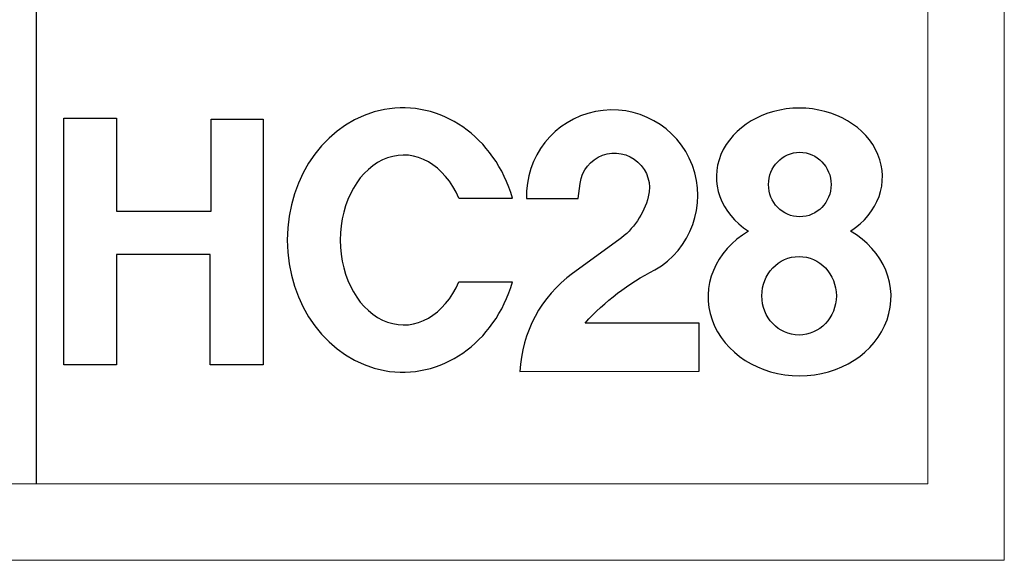
# Model space of a CAD drawing. Units: millimetres. Extents: x 10438 to 15129, y -31589 to -13058.
# Drawn here: x 14670 to 15129, y -31589 to -31337 of the extents above; entities that cross this region are included whole.
import ezdxf

# ---------------------------------------------------------------- set-up
doc = ezdxf.new("R2010")
doc.units = ezdxf.units.MM
doc.layers.add('Layer 01', color=7, linetype='Continuous', true_color=0x000000)
doc.layers.add('Make2D$可见线$正切线', color=7, linetype='Continuous', true_color=0x007f00)
doc.layers.add('打印框', color=1, linetype='Continuous', lineweight=13)
doc.layers.add('轮廓线', color=7, linetype='Continuous', lineweight=20)

# ---------------------------------------------------------------- blocks, each defined once
blk = doc.blocks.new('HC28')
at = {"layer": 'Layer 01', "color": 1}
for points in [[(0, 95.85), (20.45, 95.85), (20.45, 59.71), (57.26, 59.71), (57.26, 95.53), (77.57, 95.53), (77.57, 0.03), (56.94, 0.03), (56.94, 42.92), (20.52, 42.92), (20.52, 0), (0, 0), (0, 95.85)], [(153.63, 64.72), (174.53, 64.72)], [(153.63, 32.32), (174.53, 32.32)]]:
    blk.add_lwpolyline(points, dxfattribs=at)
blk.add_lwpolyline([(197.83, 35.49, 0.228728), (177.4, -2.59), (247.07, -2.42), (247.07, 16.26), (202.69, 16.26, -0.090988), (229.81, 36.87, 1.771081), (179.94, 64.6), (199.96, 64.6), (200.75, 70.54, -1.062533), (227.3, 65.36, -0.173921), (215.89, 48.62)], format="xyb", close=True, dxfattribs=at)
for centre, major_axis, ratio, start_param, end_param in [((131.86, 48.52), (0, 51.38), 0.875231, -1.249929, 4.391522), ((286.06, 73.04), (-32.28, 0), 0.828379, 2.233375, 7.193131), ((132.15, 48.52), (0, -33), 0.74719, 2.084102, 7.340676), ((286.11, 26.44), (-35.57, 0), 0.863815, 5.304607, 10.405013)]:
    blk.add_ellipse(centre, major_axis=major_axis, ratio=ratio, start_param=start_param, end_param=end_param, dxfattribs=at)
for centre, major_axis, ratio in [((286.2, 70.07), (0, -12.53), 0.970831), ((285.92, 26.85), (0, -15.27), 0.948797)]:
    blk.add_ellipse(centre, major_axis=major_axis, ratio=ratio, dxfattribs=at)

msp = doc.modelspace()

# ---------------------------------------------------------------- linework, layer by layer
msp.add_line((14677.81, -31553.26), (14677.81, -28219.04))
at = {"layer": '打印框', "color": 1, "linetype": 'ByBlock', "lineweight": 13}
msp.add_lwpolyline([(10437.95, -31588.85), (15128.65, -31588.85), (15128.65, -28183.44), (10437.95, -28183.44)], close=True, dxfattribs=at)
at = {"layer": '轮廓线', "color": 0, "linetype": 'ByBlock', "lineweight": 13}
msp.add_lwpolyline([(10473.55, -31553.26), (15093.05, -31553.26), (15093.05, -28219.04), (10473.55, -28219.04)], close=True, dxfattribs=at)

# ---------------------------------------------------------------- block references
at = {"layer": 'Make2D$可见线$正切线', "color": 0, "xscale": 1.197815289606827, "yscale": 1.197815289606827, "zscale": 1.197815289606827}
msp.add_blockref('HC28', (14690.58, -31497.86), dxfattribs=at)

doc.saveas('drawing.dxf')
